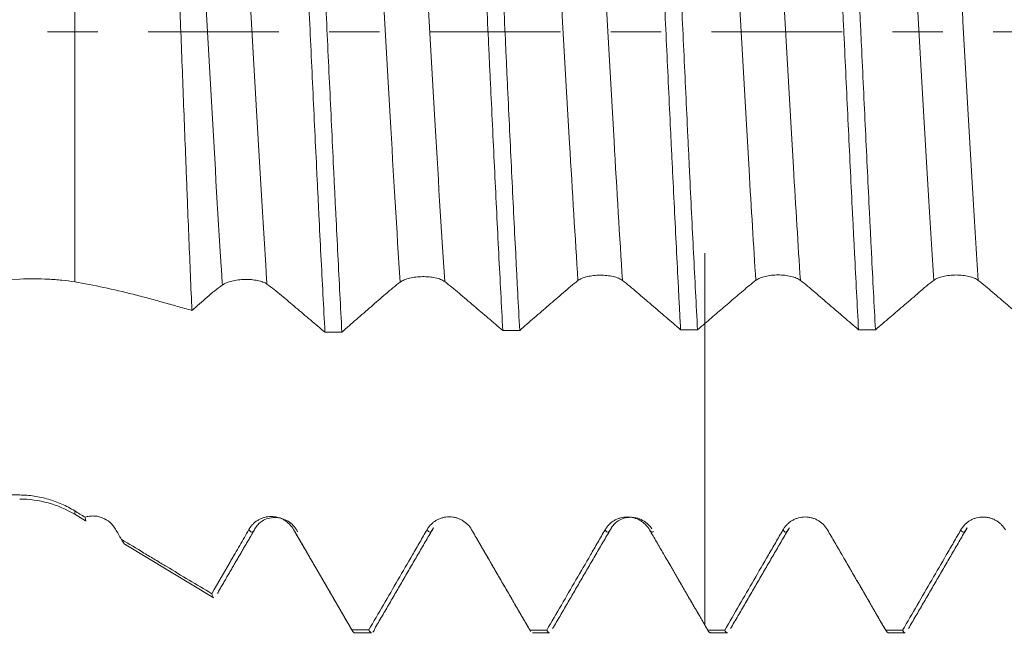
# Model space of a CAD drawing. Units: millimetres. Extents: x -49 to 90, y -67 to 35.
# Drawn here: x 49 to 57, y -5 to 0 of the extents above; entities that cross this region are included whole.
import ezdxf

# ---------------------------------------------------------------- set-up
doc = ezdxf.new("R2010")
doc.units = ezdxf.units.MM
doc.linetypes.add('CENTER', pattern=[47.5, 22, -8.5, 8.5, -8.5])
for name, color, linetype in [('1', 4, 'Continuous'), ('2', 7, 'Continuous'), ('SK2', 7, 'Continuous'), ('SK4', 2, 'CENTER')]:
    doc.layers.add(name, color=color, linetype=linetype)
doc.styles.add('iso_b_vert', font='simplex.shx')
doc.dimstyles.get("Standard").update_dxf_attribs({"dimtxt": 0.18, "dimasz": 0.18, "dimexe": 0.18, "dimexo": 0.0625, "dimgap": 0.09, "dimtad": 1, "dimzin": 0, "dimdsep": 52, "dimtxsty": 'Standard', "dimcen": 0.09, "dimadec": 0, "dimazin": 0, "dimtfac": 1, "dimtdec": 4, "dimtofl": 0, "dimtmove": 0, "dimatfit": 3, "dimfxl": 1, "dimtolj": 1, "dimtzin": 0, "dimarcsym": 0})

# ---------------------------------------------------------------- blocks, each defined once
blk = doc.blocks.new('_U0')
at = {"layer": 'SK2', "lineweight": 13}
for p, q in [((-28, -1.5875), (-28, -50.929851)), ((72, -1.5875), (72, -50.929851)), ((-28, -48.929851), (72, -48.929851))]:
    blk.add_line(p, q, dxfattribs=at)
at = {"layer": 'SK2', "lineweight": 18}
for points in [[(-28, -48.929851), (-24.500002, -48.469067), (-24.499998, -49.390634)], [(72, -48.929851), (68.500002, -49.390634), (68.499998, -48.469067)]]:
    blk.add_solid(points, dxfattribs=at)
at = {"layer": 'SK2', "lineweight": 18, "insert": (17.892572, -48.044736), "char_height": 3, "attachment_point": 7, "line_spacing_factor": 1.084337, "style": 'iso_b_vert'}
blk.add_mtext('\\W0.6864;100.0', dxfattribs=at)
blk = doc.blocks.new('_U1')
at = {"layer": 'SK2', "lineweight": 13}
for p, q in [((33, -1.5875), (33, -42.929851)), ((72, -1.5875), (72, -42.929851)), ((72, -40.929851), (33, -40.929851))]:
    blk.add_line(p, q, dxfattribs=at)
at = {"layer": 'SK2', "lineweight": 18}
for points in [[(33, -40.929851), (36.499998, -40.469067), (36.500002, -41.390634)], [(72, -40.929851), (68.500002, -41.390634), (68.499998, -40.469067)]]:
    blk.add_solid(points, dxfattribs=at)
at = {"layer": 'SK2', "lineweight": 18, "insert": (49.138544, -40.044736), "char_height": 3, "attachment_point": 7, "line_spacing_factor": 1.084337, "style": 'iso_b_vert'}
blk.add_mtext('\\W0.7346;39.0', dxfattribs=at)
blk = doc.blocks.new('_U2')
at = {"layer": '2', "lineweight": 13}
for p, q in [((38.85, -1.5875), (38.85, -34.929851)), ((72, -1.5875), (72, -34.929851)), ((72, -32.929851), (38.85, -32.929851))]:
    blk.add_line(p, q, dxfattribs=at)
at = {"layer": '2', "lineweight": 18}
for points in [[(38.85, -32.929851), (42.349998, -32.469067), (42.350002, -33.390634)], [(72, -32.929851), (68.500002, -33.390634), (68.499998, -32.469067)]]:
    blk.add_solid(points, dxfattribs=at)
at = {"layer": '2', "lineweight": 18, "insert": (52.063544, -32.044736), "char_height": 3, "attachment_point": 7, "line_spacing_factor": 1.084337, "style": 'iso_b_vert'}
blk.add_mtext('\\W0.7346;33.2', dxfattribs=at)
blk = doc.blocks.new('_U3')
at = {"layer": 'SK2', "lineweight": 13}
for p, q in [((72, -1.5875), (72, -26.929851)), ((52, -5.5281), (52, -26.929851)), ((72, -24.929851), (52, -24.929851))]:
    blk.add_line(p, q, dxfattribs=at)
at = {"layer": 'SK2', "lineweight": 18}
for points in [[(52, -24.929851), (55.499998, -24.469067), (55.500002, -25.390634)], [(72, -24.929851), (68.500002, -25.390634), (68.499998, -24.469067)]]:
    blk.add_solid(points, dxfattribs=at)
at = {"layer": 'SK2', "lineweight": 18, "insert": (58.638544, -24.044736), "char_height": 3, "attachment_point": 7, "line_spacing_factor": 1.084337, "style": 'iso_b_vert'}
blk.add_mtext('\\W0.7346;20.0', dxfattribs=at)

msp = doc.modelspace()

# ---------------------------------------------------------------- linework, layer by layer
at = {"layer": '1', "lineweight": 13}
for p, q in [((49.5045, 2.4383), (49.5045, -2.1089)), ((49.5045, -4.0691), (49.5045, -4.0404)), ((49.8482, -4.194), (49.8513, -4.1996))]:
    msp.add_line(p, q, dxfattribs=at)
at = {"layer": '1', "lineweight": 18}
for p, q in [((49.5045, -4.0691), (49.5968, -4.1246)), ((49.9351, -4.3279), (50.6729, -4.7712)), ((53.3426, -5.0463), (53.3456, -5.0519)), ((51.8648, -5.0686), (52.0079, -5.0686)), ((53.3649, -5.0686), (53.5078, -5.0686)), ((54.8649, -5.0686), (55.0078, -5.0686)), ((56.3649, -5.0686), (56.5079, -5.0686))]:
    msp.add_line(p, q, dxfattribs=at)
msp.add_arc((49.0409, -4.8406), 0.9, 59, 90, dxfattribs=at)
for points, knots in [([(51.3413, 2.9539), (51.3527, 2.7581), (51.3641, 2.5527), (51.3784, 2.2835), (51.3813, 2.2291), (51.3856, 2.1465), (51.387, 2.1187), (51.3899, 2.0631), (51.3971, 1.9238), (51.4042, 1.7827), (51.4211, 1.4406), (51.4325, 1.2081), (51.4496, 0.8526), (51.4553, 0.733), (51.4625, 0.582), (51.4639, 0.5517), (51.4668, 0.4911), (51.4683, 0.4606), (51.4726, 0.3695), (51.4754, 0.3088), (51.4897, 0.0057), (51.5009, -0.2354), (51.5236, -0.7152), (51.535, -0.9537), (51.548, -1.2206), (51.5494, -1.2503), (51.5523, -1.3093), (51.5566, -1.3974), (51.5609, -1.4846), (51.5694, -1.6576), (51.5751, -1.7712), (51.592, -2.1069), (51.6033, -2.3238), (51.6148, -2.5337)], [0, 0, 0, 0, 0.125, 0.125, 0.15625, 0.15625, 0.171875, 0.171875, 0.1875, 0.25, 0.25, 0.375, 0.375, 0.4375, 0.4375, 0.453125, 0.453125, 0.46875, 0.46875, 0.5, 0.5, 0.625, 0.625, 0.75, 0.75, 0.765625, 0.765625, 0.78125, 0.8125, 0.8125, 0.875, 0.875, 1, 1, 1, 1]), ([(51.7578, -2.5318), (51.7463, -2.3224), (51.7349, -2.1058), (51.7179, -1.7701), (51.7122, -1.6564), (51.7037, -1.4831), (51.7008, -1.4249), (51.6966, -1.3369), (51.6951, -1.3074), (51.6923, -1.2484), (51.6909, -1.2189), (51.678, -0.9529), (51.6667, -0.7148), (51.6439, -0.2355), (51.6325, 0.0057), (51.6196, 0.279), (51.6182, 0.3093), (51.6153, 0.3702), (51.6139, 0.4006), (51.6096, 0.4917), (51.6067, 0.5522), (51.5982, 0.7328), (51.5926, 0.8521), (51.5755, 1.207), (51.5641, 1.4394), (51.547, 1.7818), (51.5413, 1.8949), (51.5342, 2.0348), (51.5327, 2.0628), (51.5299, 2.1183), (51.5256, 2.2011), (51.5213, 2.2825), (51.5072, 2.551), (51.4959, 2.7562), (51.4845, 2.952)], [0, 0, 0, 0, 0.125, 0.125, 0.1875, 0.1875, 0.21875, 0.21875, 0.234375, 0.234375, 0.25, 0.25, 0.375, 0.375, 0.5, 0.5, 0.515625, 0.515625, 0.53125, 0.53125, 0.5625, 0.5625, 0.625, 0.625, 0.75, 0.75, 0.8125, 0.8125, 0.828125, 0.828125, 0.84375, 0.875, 0.875, 1, 1, 1, 1]), ([(52.8422, 2.9383), (52.8535, 2.741), (52.8649, 2.5359), (52.8875, 2.1106), (52.8988, 1.8903), (52.9129, 1.6053), (52.9158, 1.5478), (52.9214, 1.4318), (52.9243, 1.3736), (52.9328, 1.1988), (52.9384, 1.0816), (52.9554, 0.7286), (52.9667, 0.491), (52.9837, 0.1314), (52.9893, 0.011), (52.9979, -0.1705), (53.0007, -0.2312), (53.0064, -0.352), (53.0092, -0.4122), (53.0234, -0.712), (53.0346, -0.9483), (53.0573, -1.4138), (53.0687, -1.6431), (53.0915, -2.0943), (53.1027, -2.3108), (53.1139, -2.5186)], [0, 0, 0, 0, 0.125, 0.125, 0.25, 0.25, 0.28125, 0.28125, 0.3125, 0.3125, 0.375, 0.375, 0.5, 0.5, 0.5625, 0.5625, 0.59375, 0.59375, 0.625, 0.625, 0.75, 0.75, 0.875, 0.875, 1, 1, 1, 1]), ([(53.2569, -2.5176), (53.2513, -2.4137), (53.2456, -2.3076), (53.2371, -2.1449), (53.2342, -2.0901), (53.2285, -1.9793), (53.2257, -1.9233), (53.2115, -1.6422), (53.2003, -1.4134), (53.1778, -0.9483), (53.1665, -0.7119), (53.1522, -0.4116), (53.1493, -0.3513), (53.1436, -0.2303), (53.1408, -0.1698), (53.1323, 0.011), (53.1266, 0.1312), (53.1098, 0.4901), (53.0986, 0.7275), (53.0816, 1.0808), (53.0759, 1.1981), (53.0673, 1.3733), (53.0644, 1.4317), (53.0587, 1.5473), (53.0559, 1.6046), (53.0417, 1.8889), (53.0306, 2.1088), (53.0138, 2.4278), (53.0081, 2.5323), (52.9968, 2.7376), (52.991, 2.8384), (52.9853, 2.9372)], [0, 0, 0, 0, 0.0625, 0.0625, 0.09375, 0.09375, 0.125, 0.125, 0.25, 0.25, 0.375, 0.375, 0.40625, 0.40625, 0.4375, 0.4375, 0.5, 0.5, 0.625, 0.625, 0.6875, 0.6875, 0.71875, 0.71875, 0.75, 0.75, 0.875, 0.875, 0.9375, 0.9375, 1, 1, 1, 1]), ([(54.3427, 2.9312), (54.3483, 2.8338), (54.3539, 2.7337), (54.3624, 2.5795), (54.3652, 2.5275), (54.3695, 2.4484), (54.3709, 2.4219), (54.3738, 2.3686), (54.3752, 2.3419), (54.388, 2.1007), (54.4107, 1.6607), (54.433, 1.1987), (54.4457, 0.9326), (54.4471, 0.9029), (54.4499, 0.8434), (54.4514, 0.8135), (54.4556, 0.724), (54.4585, 0.6643), (54.467, 0.4853), (54.4727, 0.3659), (54.4896, 0.008), (54.5008, -0.2306), (54.5177, -0.5883), (54.5233, -0.7075), (54.5304, -0.8565), (54.5318, -0.8863), (54.5346, -0.9457), (54.5389, -1.0346), (54.5431, -1.1226), (54.5573, -1.4143), (54.5686, -1.642), (54.5855, -1.9749), (54.5911, -2.0845), (54.5995, -2.2467), (54.6038, -2.3273), (54.608, -2.407), (54.6108, -2.46), (54.6122, -2.4864), (54.6137, -2.5127)], [0, 0, 0, 0, 0.0625, 0.0625, 0.09375, 0.09375, 0.109375, 0.109375, 0.125, 0.125, 0.25, 0.375, 0.375, 0.390625, 0.390625, 0.40625, 0.40625, 0.4375, 0.4375, 0.5, 0.5, 0.625, 0.625, 0.6875, 0.6875, 0.703125, 0.703125, 0.71875, 0.75, 0.75, 0.875, 0.875, 0.9375, 0.9375, 0.96875, 0.984375, 0.984375, 1, 1, 1, 1]), ([(54.7566, -2.5126), (54.7452, -2.3028), (54.734, -2.0868), (54.7116, -1.643), (54.7004, -1.4152), (54.6862, -1.1228), (54.6833, -1.064), (54.679, -0.9751), (54.6776, -0.9454), (54.6747, -0.886), (54.6676, -0.7374), (54.6605, -0.5887), (54.6436, -0.2315), (54.6325, 0.0071), (54.6156, 0.3655), (54.61, 0.4851), (54.6029, 0.6347), (54.6015, 0.6646), (54.5986, 0.7244), (54.5972, 0.7544), (54.5929, 0.8439), (54.59, 0.9033), (54.5758, 1.1984), (54.5646, 1.4291), (54.5422, 1.8803), (54.5311, 2.1007), (54.5183, 2.3425), (54.5168, 2.3693), (54.514, 2.4226), (54.5097, 2.5019), (54.4997, 2.6837), (54.4912, 2.8336), (54.4856, 2.931)], [0, 0, 0, 0, 0.125, 0.125, 0.25, 0.25, 0.28125, 0.28125, 0.296875, 0.296875, 0.3125, 0.375, 0.375, 0.5, 0.5, 0.5625, 0.5625, 0.578125, 0.578125, 0.59375, 0.59375, 0.625, 0.625, 0.75, 0.75, 0.875, 0.875, 0.890625, 0.890625, 0.90625, 0.9375, 1, 1, 1, 1]), ([(55.8427, 2.9305), (55.854, 2.7351), (55.8651, 2.5311), (55.882, 2.212), (55.8877, 2.1035), (55.8962, 1.9375), (55.8991, 1.8816), (55.9048, 1.7686), (55.9076, 1.7119), (55.9219, 1.4273), (55.9331, 1.1962), (55.9554, 0.7275), (55.9666, 0.4898), (55.9809, 0.1884), (55.9837, 0.1278), (55.9895, 0.007), (55.9923, -0.0532), (56.0008, -0.2334), (56.0065, -0.3529), (56.0234, -0.7098), (56.0345, -0.9454), (56.0514, -1.2953), (56.0571, -1.4113), (56.0657, -1.5844), (56.0686, -1.6417), (56.0743, -1.7552), (56.0771, -1.8114), (56.0913, -2.0902), (56.1025, -2.3055), (56.1137, -2.5129)], [0, 0, 0, 0, 0.125, 0.125, 0.1875, 0.1875, 0.21875, 0.21875, 0.25, 0.25, 0.375, 0.375, 0.5, 0.5, 0.53125, 0.53125, 0.5625, 0.5625, 0.625, 0.625, 0.75, 0.75, 0.8125, 0.8125, 0.84375, 0.84375, 0.875, 0.875, 1, 1, 1, 1]), ([(56.2566, -2.513), (56.2454, -2.3056), (56.2342, -2.0903), (56.2201, -1.811), (56.2173, -1.7546), (56.2116, -1.6408), (56.2088, -1.5833), (56.2002, -1.4107), (56.1945, -1.2949), (56.1775, -0.9456), (56.1663, -0.7101), (56.1494, -0.3529), (56.1438, -0.2332), (56.1354, -0.0525), (56.1325, 0.0079), (56.1268, 0.1289), (56.124, 0.1892), (56.1098, 0.4898), (56.0985, 0.7272), (56.076, 1.196), (56.0648, 1.4273), (56.0506, 1.7126), (56.0478, 1.7696), (56.0421, 1.8822), (56.0393, 1.9379), (56.0308, 2.1036), (56.0252, 2.2119), (56.0082, 2.5306), (55.9969, 2.7348), (55.9857, 2.9305)], [0, 0, 0, 0, 0.125, 0.125, 0.15625, 0.15625, 0.1875, 0.1875, 0.25, 0.25, 0.375, 0.375, 0.4375, 0.4375, 0.46875, 0.46875, 0.5, 0.5, 0.625, 0.625, 0.75, 0.75, 0.78125, 0.78125, 0.8125, 0.8125, 0.875, 0.875, 1, 1, 1, 1]), ([(50.4932, -2.35), (50.4848, -2.156), (50.4764, -1.9558), (50.4637, -1.6462), (50.4595, -1.5415), (50.4532, -1.382), (50.451, -1.3285), (50.4468, -1.2206), (50.4447, -1.1661), (50.434, -0.8937), (50.4256, -0.6748), (50.4087, -0.2349), (50.4002, -0.0139), (50.3894, 0.2636), (50.3873, 0.3192), (50.383, 0.4304), (50.3808, 0.4858), (50.3744, 0.6511), (50.3702, 0.7602), (50.3574, 1.0842), (50.3489, 1.2959), (50.336, 1.6068), (50.3316, 1.7093), (50.3251, 1.8614), (50.323, 1.9119), (50.3186, 2.0114), (50.3165, 2.0606), (50.3057, 2.3035), (50.2972, 2.4884), (50.2886, 2.6641)], [0, 0, 0, 0, 0.125, 0.125, 0.1875, 0.1875, 0.21875, 0.21875, 0.25, 0.25, 0.375, 0.375, 0.5, 0.5, 0.53125, 0.53125, 0.5625, 0.5625, 0.625, 0.625, 0.75, 0.75, 0.8125, 0.8125, 0.84375, 0.84375, 0.875, 0.875, 1, 1, 1, 1]), ([(54.8181, -2.4457), (54.8181, -2.4188), (54.8181, -2.3426), (54.8181, -2.2422), (54.8181, -2.143), (54.8181, -2.0572), (54.8181, -1.9672), (54.8181, -1.87), (54.8181, -1.8471), (54.8181, -1.9624), (54.8181, -2.1036), (54.8181, -2.1987), (54.8181, -2.3539), (54.8181, -2.6542), (54.8181, -3.1745), (54.8181, -3.665), (54.8181, -4.0587), (54.8181, -4.2512), (54.8181, -4.3946), (54.8181, -4.5923), (54.8181, -4.812), (54.8181, -4.9822), (54.8181, -5.0043)], [0, 0, 0, 0, 0.026338, 0.074483, 0.098555, 0.122628, 0.170773, 0.218918, 0.315207, 0.411497, 0.459642, 0.483714, 0.507787, 0.604076, 0.700366, 0.796656, 0.844801, 0.892945, 0.892945, 0.917018, 0.989235, 1, 1, 1, 1]), ([(52.2489, -2.111), (52.2585, -2.1038), (52.27, -2.0974), (52.2901, -2.089), (52.2973, -2.0863), (52.3123, -2.0815), (52.328, -2.0771), (52.345, -2.0736), (52.3625, -2.0705), (52.3716, -2.0692), (52.3898, -2.067), (52.399, -2.0662), (52.4178, -2.065), (52.4273, -2.0646), (52.4559, -2.0643), (52.4745, -2.065), (52.502, -2.0675), (52.5111, -2.0686), (52.5285, -2.0713), (52.537, -2.0728), (52.5533, -2.0764), (52.5612, -2.0785), (52.5763, -2.083), (52.5904, -2.088), (52.6028, -2.0937), (52.6142, -2.1), (52.6195, -2.1033), (52.6243, -2.1068)], [0, 0, 0, 0, 0.125, 0.125, 0.1875, 0.1875, 0.25, 0.3125, 0.3125, 0.375, 0.375, 0.4375, 0.4375, 0.5, 0.5, 0.625, 0.625, 0.6875, 0.6875, 0.75, 0.75, 0.8125, 0.8125, 0.875, 0.9375, 0.9375, 1, 1, 1, 1]), ([(53.748, -2.0982), (53.7576, -2.091), (53.7692, -2.0845), (53.7892, -2.076), (53.7965, -2.0734), (53.8115, -2.0686), (53.8272, -2.0642), (53.8441, -2.0608), (53.8617, -2.0577), (53.8708, -2.0565), (53.889, -2.0544), (53.8982, -2.0537), (53.9169, -2.0526), (53.9265, -2.0523), (53.955, -2.0521), (53.9737, -2.053), (54.0012, -2.0558), (54.0103, -2.057), (54.0278, -2.0599), (54.0362, -2.0615), (54.0525, -2.0653), (54.0604, -2.0674), (54.0755, -2.0722), (54.0897, -2.0773), (54.1021, -2.0833), (54.1136, -2.0897), (54.1189, -2.0931), (54.1236, -2.0968)], [0, 0, 0, 0, 0.125, 0.125, 0.1875, 0.1875, 0.25, 0.3125, 0.3125, 0.375, 0.375, 0.4375, 0.4375, 0.5, 0.5, 0.625, 0.625, 0.6875, 0.6875, 0.75, 0.75, 0.8125, 0.8125, 0.875, 0.9375, 0.9375, 1, 1, 1, 1]), ([(55.2479, -2.0957), (55.2575, -2.0884), (55.269, -2.082), (55.2891, -2.0736), (55.2963, -2.071), (55.3114, -2.0662), (55.3271, -2.0619), (55.344, -2.0585), (55.3616, -2.0556), (55.3706, -2.0544), (55.3888, -2.0524), (55.3981, -2.0517), (55.4168, -2.0507), (55.4263, -2.0504), (55.4549, -2.0504), (55.4736, -2.0514), (55.5011, -2.0543), (55.5102, -2.0555), (55.5276, -2.0584), (55.5361, -2.0601), (55.5524, -2.064), (55.5603, -2.0662), (55.5754, -2.071), (55.5896, -2.0762), (55.602, -2.0822), (55.6135, -2.0887), (55.6188, -2.0922), (55.6236, -2.0958)], [0, 0, 0, 0, 0.125, 0.125, 0.1875, 0.1875, 0.25, 0.3125, 0.3125, 0.375, 0.375, 0.4375, 0.4375, 0.5, 0.5, 0.625, 0.625, 0.6875, 0.6875, 0.75, 0.75, 0.8125, 0.8125, 0.875, 0.9375, 0.9375, 1, 1, 1, 1]), ([(56.7479, -2.096), (56.7575, -2.0887), (56.769, -2.0824), (56.7891, -2.0739), (56.7963, -2.0713), (56.8114, -2.0665), (56.8271, -2.0622), (56.844, -2.0588), (56.8616, -2.0559), (56.8706, -2.0547), (56.8889, -2.0527), (56.8981, -2.052), (56.9168, -2.051), (56.9263, -2.0507), (56.9549, -2.0507), (56.9736, -2.0517), (57.0011, -2.0546), (57.0102, -2.0558), (57.0277, -2.0588), (57.0361, -2.0605), (57.0524, -2.0643), (57.0603, -2.0665), (57.0754, -2.0713), (57.0896, -2.0765), (57.102, -2.0825), (57.1135, -2.089), (57.1188, -2.0925), (57.1236, -2.0961)], [0, 0, 0, 0, 0.125, 0.125, 0.1875, 0.1875, 0.25, 0.3125, 0.3125, 0.375, 0.375, 0.4375, 0.4375, 0.5, 0.5, 0.625, 0.625, 0.6875, 0.6875, 0.75, 0.75, 0.8125, 0.8125, 0.875, 0.9375, 0.9375, 1, 1, 1, 1]), ([(49.0409, -3.9065), (48.6023, -3.9042), (48.1639, -3.9013), (47.2874, -3.8945), (46.8493, -3.8904), (45.9736, -3.8805), (45.536, -3.8747), (44.6612, -3.8604), (44.2241, -3.8519), (43.5698, -3.8361), (43.3519, -3.8303), (42.9167, -3.8174), (42.6993, -3.8103), (42.2652, -3.7943), (42.0484, -3.7854), (41.6157, -3.7652), (41.3997, -3.7539), (40.9689, -3.7278), (40.7539, -3.713), (40.4328, -3.6866), (40.3259, -3.6771), (40.1135, -3.6563), (40.0079, -3.645), (39.7981, -3.6196), (39.6941, -3.6056), (39.5398, -3.5814), (39.4886, -3.5728), (39.3872, -3.5542), (39.3372, -3.5442), (39.2391, -3.5224), (39.1911, -3.5106), (39.1212, -3.4907), (39.0983, -3.4837), (39.0535, -3.4687), (39.0315, -3.4608), (38.9891, -3.4435), (38.9685, -3.4341), (38.94, -3.419), (38.9308, -3.4138), (38.9135, -3.4028), (38.9052, -3.3971), (38.8825, -3.3791), (38.87, -3.3663), (38.8594, -3.3487), (38.8575, -3.3451), (38.8544, -3.3379), (38.8506, -3.327), (38.8495, -3.3157), (38.8504, -3.3042), (38.851, -3.3004), (38.8529, -3.2928), (38.8541, -3.2891), (38.8586, -3.2778), (38.8627, -3.2704), (38.8782, -3.2483), (38.8919, -3.2346), (38.916, -3.215), (38.9247, -3.2086), (38.9428, -3.1962), (38.9523, -3.1902), (38.9815, -3.1728), (39.0022, -3.1618), (39.0452, -3.1409), (39.0676, -3.1309), (39.1135, -3.1117), (39.1369, -3.1025), (39.2079, -3.0761), (39.2564, -3.0598), (39.355, -3.029), (39.405, -3.0145), (39.5062, -2.9869), (39.5573, -2.9736), (39.6604, -2.9482), (39.7124, -2.936), (39.8169, -2.9123), (39.8694, -2.9009), (40.027, -2.8678), (40.1326, -2.8472), (40.3444, -2.8079), (40.4507, -2.7892), (40.7702, -2.7358), (40.9842, -2.7033), (41.4136, -2.6426), (41.629, -2.6145), (42.0608, -2.5616), (42.2772, -2.5368), (42.7108, -2.49), (42.928, -2.4679), (43.363, -2.426), (43.5807, -2.4062), (44.2341, -2.3498), (44.6701, -2.3162), (45.5428, -2.2553), (45.9795, -2.228), (46.8534, -2.1788), (47.2906, -2.1569), (48.1655, -2.1176), (48.6031, -2.1002), (49.0409, -2.0849)], [0, 0, 0, 0, 0.0625, 0.0625, 0.125, 0.125, 0.1875, 0.1875, 0.25, 0.25, 0.28125, 0.28125, 0.3125, 0.3125, 0.34375, 0.34375, 0.375, 0.375, 0.40625, 0.40625, 0.421875, 0.421875, 0.4375, 0.4375, 0.453125, 0.453125, 0.460937, 0.460937, 0.46875, 0.46875, 0.476562, 0.476562, 0.480469, 0.480469, 0.484375, 0.484375, 0.488281, 0.488281, 0.490234, 0.490234, 0.492187, 0.492187, 0.496094, 0.496094, 0.49707, 0.49707, 0.498047, 0.5, 0.5, 0.500977, 0.500977, 0.501953, 0.501953, 0.503906, 0.503906, 0.507812, 0.507812, 0.509766, 0.509766, 0.511719, 0.511719, 0.515625, 0.515625, 0.519531, 0.519531, 0.523437, 0.523437, 0.53125, 0.53125, 0.539062, 0.539062, 0.546875, 0.546875, 0.554687, 0.554687, 0.5625, 0.5625, 0.578125, 0.578125, 0.59375, 0.59375, 0.625, 0.625, 0.65625, 0.65625, 0.6875, 0.6875, 0.71875, 0.71875, 0.75, 0.75, 0.8125, 0.8125, 0.875, 0.875, 0.9375, 0.9375, 1, 1, 1, 1]), ([(49.0409, -2.0849), (49.082, -2.0835), (49.1631, -2.0822), (49.2422, -2.0841), (49.3008, -2.0869), (49.3202, -2.0881), (49.3586, -2.0909), (49.3776, -2.0925), (49.4335, -2.0982), (49.4696, -2.103), (49.5045, -2.1089)], [0, 0, 0, 0, 0.25, 0.5, 0.5, 0.625, 0.625, 0.75, 0.75, 1, 1, 1, 1]), ([(49.5045, -2.1089), (49.6685, -2.1369), (49.8331, -2.1719), (50.0392, -2.224), (50.0804, -2.2348), (50.163, -2.2571), (50.2042, -2.2686), (50.2868, -2.2918), (50.3281, -2.3035), (50.4107, -2.3268), (50.4519, -2.3384), (50.4932, -2.35)], [0, 0, 0, 0, 0.5, 0.5, 0.625, 0.625, 0.75, 0.75, 0.875, 0.875, 1, 1, 1, 1]), ([(50.4932, -2.35), (50.5146, -2.3312), (50.536, -2.3124), (50.5788, -2.2747), (50.6002, -2.2557), (50.643, -2.2188), (50.6645, -2.2008), (50.7074, -2.1666), (50.7289, -2.1502), (50.7504, -2.1346)], [0, 0, 0, 0, 0.25, 0.25, 0.5, 0.5, 0.75, 0.75, 1, 1, 1, 1]), ([(50.7504, -2.1346), (50.76, -2.1276), (50.7716, -2.1215), (50.7916, -2.1132), (50.7988, -2.1106), (50.8139, -2.1058), (50.8296, -2.1015), (50.8465, -2.098), (50.8641, -2.0949), (50.8731, -2.0935), (50.8914, -2.0913), (50.9006, -2.0904), (50.9193, -2.0891), (50.9289, -2.0887), (50.9575, -2.0881), (50.9761, -2.0886), (51.0036, -2.0908), (51.0127, -2.0918), (51.0301, -2.0942), (51.0386, -2.0956), (51.0548, -2.099), (51.0627, -2.1008), (51.0778, -2.1051), (51.0919, -2.1097), (51.1042, -2.1152), (51.1156, -2.1211), (51.1209, -2.1243), (51.1256, -2.1276)], [0, 0, 0, 0, 0.125, 0.125, 0.1875, 0.1875, 0.25, 0.3125, 0.3125, 0.375, 0.375, 0.4375, 0.4375, 0.5, 0.5, 0.625, 0.625, 0.6875, 0.6875, 0.75, 0.75, 0.8125, 0.8125, 0.875, 0.9375, 0.9375, 1, 1, 1, 1]), ([(51.1256, -2.1276), (51.1458, -2.142), (51.1661, -2.1571), (51.2067, -2.1888), (51.227, -2.2055), (51.2678, -2.2397), (51.2882, -2.2572), (51.3291, -2.2919), (51.3495, -2.3092), (51.4107, -2.361), (51.4515, -2.3954), (51.5331, -2.4645), (51.574, -2.499), (51.6148, -2.5337)], [0, 0, 0, 0, 0.125, 0.125, 0.25, 0.25, 0.375, 0.375, 0.5, 0.5, 0.75, 0.75, 1, 1, 1, 1]), ([(51.7578, -2.5318), (51.7986, -2.4961), (51.8395, -2.4605), (51.9213, -2.3894), (51.9622, -2.3539), (52.0236, -2.3006), (52.0441, -2.2827), (52.085, -2.247), (52.1054, -2.229), (52.1463, -2.1935), (52.1668, -2.176), (52.2078, -2.1424), (52.2283, -2.1263), (52.2489, -2.111)], [0, 0, 0, 0, 0.25, 0.25, 0.5, 0.5, 0.625, 0.625, 0.75, 0.75, 0.875, 0.875, 1, 1, 1, 1]), ([(52.6243, -2.1068), (52.6445, -2.1219), (52.6649, -2.1377), (52.7056, -2.1707), (52.726, -2.1879), (52.7668, -2.2227), (52.7873, -2.2403), (52.8281, -2.2752), (52.8485, -2.2926), (52.9098, -2.3447), (52.9506, -2.3793), (53.0323, -2.4489), (53.0731, -2.4837), (53.1139, -2.5186)], [0, 0, 0, 0, 0.125, 0.125, 0.25, 0.25, 0.375, 0.375, 0.5, 0.5, 0.75, 0.75, 1, 1, 1, 1]), ([(53.2569, -2.5176), (53.2978, -2.4822), (53.3387, -2.4468), (53.4205, -2.3761), (53.4614, -2.3409), (53.5228, -2.288), (53.5432, -2.2703), (53.5842, -2.2349), (53.6046, -2.2171), (53.6455, -2.1816), (53.666, -2.164), (53.707, -2.1301), (53.7275, -2.1138), (53.748, -2.0982)], [0, 0, 0, 0, 0.25, 0.25, 0.5, 0.5, 0.625, 0.625, 0.75, 0.75, 0.875, 0.875, 1, 1, 1, 1]), ([(54.1236, -2.0968), (54.1439, -2.1122), (54.1643, -2.1284), (54.2051, -2.1622), (54.2255, -2.1796), (54.2664, -2.2148), (54.2868, -2.2325), (54.3277, -2.2676), (54.3481, -2.2851), (54.4094, -2.3375), (54.4502, -2.3724), (54.532, -2.4425), (54.5728, -2.4776), (54.6137, -2.5127)], [0, 0, 0, 0, 0.125, 0.125, 0.25, 0.25, 0.375, 0.375, 0.5, 0.5, 0.75, 0.75, 1, 1, 1, 1]), ([(54.8181, -2.4597), (54.8539, -2.429), (54.8897, -2.3983), (54.9613, -2.337), (55.015, -2.2911), (55.0687, -2.245), (55.1045, -2.2141), (55.1224, -2.1986), (55.1582, -2.1679), (55.1761, -2.1527), (55.2119, -2.1234), (55.2299, -2.1092), (55.2479, -2.0957)], [0, 0, 0, 0, 0.25, 0.25, 0.5, 0.625, 0.625, 0.75, 0.75, 0.875, 0.875, 1, 1, 1, 1]), ([(55.6236, -2.0958), (55.6439, -2.1114), (55.6643, -2.1277), (55.7051, -2.1616), (55.7255, -2.1791), (55.7664, -2.2144), (55.7868, -2.2321), (55.8277, -2.2673), (55.8481, -2.2849), (55.9094, -2.3374), (55.9503, -2.3724), (56.032, -2.4426), (56.0729, -2.4778), (56.1137, -2.5129)], [0, 0, 0, 0, 0.125, 0.125, 0.25, 0.25, 0.375, 0.375, 0.5, 0.5, 0.75, 0.75, 1, 1, 1, 1]), ([(56.2566, -2.513), (56.2975, -2.4778), (56.3384, -2.4427), (56.4203, -2.3725), (56.4612, -2.3375), (56.5226, -2.2849), (56.543, -2.2674), (56.584, -2.2322), (56.6044, -2.2145), (56.6454, -2.1792), (56.6658, -2.1616), (56.7068, -2.1278), (56.7273, -2.1115), (56.7479, -2.096)], [0, 0, 0, 0, 0.25, 0.25, 0.5, 0.5, 0.625, 0.625, 0.75, 0.75, 0.875, 0.875, 1, 1, 1, 1]), ([(57.1236, -2.0961), (57.1439, -2.1117), (57.1643, -2.128), (57.2051, -2.1619), (57.2255, -2.1795), (57.2664, -2.2148), (57.2869, -2.2325), (57.3277, -2.2677), (57.3482, -2.2852), (57.4095, -2.3378), (57.4503, -2.3728), (57.5321, -2.443), (57.5729, -2.4782), (57.6138, -2.5134)], [0, 0, 0, 0, 0.125, 0.125, 0.25, 0.25, 0.375, 0.375, 0.5, 0.5, 0.75, 0.75, 1, 1, 1, 1]), ([(49.5045, -4.0404), (49.4696, -4.0189), (49.4337, -4), (49.3598, -3.9671), (49.3218, -3.9532), (49.2633, -3.9361), (49.2435, -3.9311), (49.2034, -3.9224), (49.1833, -3.9187), (49.1227, -3.9098), (49.082, -3.9067), (49.0409, -3.9065)], [0, 0, 0, 0, 0.25, 0.25, 0.5, 0.5, 0.625, 0.625, 0.75, 0.75, 1, 1, 1, 1]), ([(49.8482, -4.194), (49.8356, -4.1723), (49.8199, -4.1534), (49.782, -4.1207), (49.7609, -4.108), (49.7261, -4.0943), (49.7142, -4.0907), (49.69, -4.0857), (49.6778, -4.0842), (49.6528, -4.0834), (49.6404, -4.0841), (49.616, -4.0876), (49.6039, -4.0904), (49.592, -4.0942)], [0, 0, 0, 0, 0.25, 0.25, 0.5, 0.5, 0.625, 0.625, 0.75, 0.75, 0.875, 0.875, 1, 1, 1, 1]), ([(49.6027, -4.1282), (49.6013, -4.1274), (49.6, -4.1254), (49.5976, -4.1195), (49.5964, -4.1158), (49.5942, -4.1064), (49.5931, -4.1008), (49.592, -4.0942)], [0, 0, 0, 0, 0.354527, 0.354527, 0.677263, 0.677263, 1, 1, 1, 1]), ([(51.3502, -4.1976), (51.3406, -4.1811), (51.3291, -4.1661), (51.309, -4.146), (51.3018, -4.1396), (51.2867, -4.128), (51.2711, -4.1174), (51.2541, -4.1089), (51.2366, -4.1015), (51.2275, -4.0984), (51.2093, -4.0934), (51.2001, -4.0914), (51.1813, -4.0888), (51.1718, -4.0881), (51.1432, -4.0879), (51.1244, -4.0903), (51.0969, -4.0976), (51.0877, -4.1006), (51.0702, -4.1079), (51.0617, -4.1121), (51.0454, -4.1215), (51.0375, -4.1268), (51.0223, -4.1385), (51.0081, -4.151), (50.9957, -4.1653), (50.9842, -4.1804), (50.9788, -4.1884), (50.9741, -4.1967)], [0, 0, 0, 0, 0.125, 0.125, 0.1875, 0.1875, 0.25, 0.3125, 0.3125, 0.375, 0.375, 0.4375, 0.4375, 0.5, 0.5, 0.625, 0.625, 0.6875, 0.6875, 0.75, 0.75, 0.8125, 0.8125, 0.875, 0.9375, 0.9375, 1, 1, 1, 1]), ([(51.0301, -4.1831), (51.0461, -4.1563), (51.0798, -4.1246), (51.1479, -4.098), (51.2069, -4.0936), (51.2659, -4.1062), (51.3338, -4.1435), (51.3676, -4.1838), (51.3836, -4.2165)], [0, 0, 0, 0, 0.239573, 0.368512, 0.500519, 0.632448, 0.761168, 1, 1, 1, 1]), ([(52.8515, -4.1998), (52.8419, -4.1832), (52.8303, -4.1683), (52.8102, -4.1482), (52.803, -4.1419), (52.788, -4.1303), (52.7723, -4.1198), (52.7554, -4.1113), (52.7378, -4.1039), (52.7288, -4.1008), (52.7105, -4.0959), (52.7013, -4.094), (52.6826, -4.0914), (52.673, -4.0907), (52.6444, -4.0906), (52.6257, -4.093), (52.5982, -4.1003), (52.5891, -4.1034), (52.5716, -4.1106), (52.5631, -4.1148), (52.5468, -4.1242), (52.5389, -4.1295), (52.5237, -4.1412), (52.5095, -4.1537), (52.4971, -4.1679), (52.4856, -4.183), (52.4803, -4.191), (52.4755, -4.1993)], [0, 0, 0, 0, 0.125, 0.125, 0.1875, 0.1875, 0.25, 0.3125, 0.3125, 0.375, 0.375, 0.4375, 0.4375, 0.5, 0.5, 0.625, 0.625, 0.6875, 0.6875, 0.75, 0.75, 0.8125, 0.8125, 0.875, 0.9375, 0.9375, 1, 1, 1, 1]), ([(54.352, -4.2007), (54.3424, -4.1842), (54.3309, -4.1693), (54.3108, -4.1492), (54.3036, -4.1429), (54.2885, -4.1313), (54.2729, -4.1208), (54.2559, -4.1124), (54.2384, -4.105), (54.2293, -4.1019), (54.2111, -4.097), (54.2019, -4.0951), (54.1832, -4.0926), (54.1736, -4.0919), (54.1451, -4.0918), (54.1264, -4.0942), (54.0988, -4.1016), (54.0897, -4.1047), (54.0723, -4.1119), (54.0638, -4.1161), (54.0475, -4.1255), (54.0396, -4.1308), (54.0244, -4.1424), (54.0102, -4.155), (53.9978, -4.1692), (53.9863, -4.1842), (53.981, -4.1922), (53.9762, -4.2005)], [0, 0, 0, 0, 0.125, 0.125, 0.1875, 0.1875, 0.25, 0.3125, 0.3125, 0.375, 0.375, 0.4375, 0.4375, 0.5, 0.5, 0.625, 0.625, 0.6875, 0.6875, 0.75, 0.75, 0.8125, 0.8125, 0.875, 0.9375, 0.9375, 1, 1, 1, 1]), ([(54.0307, -4.1819), (54.0467, -4.1551), (54.0805, -4.1235), (54.1485, -4.0969), (54.2075, -4.0926), (54.2665, -4.1052), (54.3262, -4.138), (54.3567, -4.17), (54.3709, -4.1919)], [0, 0, 0, 0, 0.255073, 0.392448, 0.533108, 0.673674, 0.810778, 1, 1, 1, 1]), ([(55.8521, -4.2009), (55.8425, -4.1844), (55.8309, -4.1694), (55.8109, -4.1494), (55.8036, -4.143), (55.7886, -4.1315), (55.7729, -4.121), (55.756, -4.1126), (55.7384, -4.1052), (55.7294, -4.1021), (55.7111, -4.0972), (55.7019, -4.0953), (55.6832, -4.0928), (55.6737, -4.0922), (55.6451, -4.0921), (55.6264, -4.0945), (55.5989, -4.1019), (55.5898, -4.105), (55.5723, -4.1122), (55.5639, -4.1164), (55.5476, -4.1258), (55.5397, -4.1311), (55.5245, -4.1428), (55.5103, -4.1553), (55.4979, -4.1695), (55.4864, -4.1846), (55.4811, -4.1925), (55.4764, -4.2008)], [0, 0, 0, 0, 0.125, 0.125, 0.1875, 0.1875, 0.25, 0.3125, 0.3125, 0.375, 0.375, 0.4375, 0.4375, 0.5, 0.5, 0.625, 0.625, 0.6875, 0.6875, 0.75, 0.75, 0.8125, 0.8125, 0.875, 0.9375, 0.9375, 1, 1, 1, 1]), ([(57.3521, -4.201), (57.3425, -4.1845), (57.331, -4.1696), (57.3109, -4.1495), (57.3037, -4.1432), (57.2886, -4.1316), (57.2729, -4.1211), (57.256, -4.1127), (57.2384, -4.1054), (57.2294, -4.1023), (57.2112, -4.0973), (57.2019, -4.0954), (57.1832, -4.0929), (57.1737, -4.0923), (57.1451, -4.0922), (57.1264, -4.0946), (57.0989, -4.102), (57.0898, -4.105), (57.0724, -4.1123), (57.0639, -4.1165), (57.0476, -4.1259), (57.0397, -4.1312), (57.0246, -4.1429), (57.0104, -4.1554), (56.998, -4.1696), (56.9865, -4.1846), (56.9811, -4.1926), (56.9764, -4.2009)], [0, 0, 0, 0, 0.125, 0.125, 0.1875, 0.1875, 0.25, 0.3125, 0.3125, 0.375, 0.375, 0.4375, 0.4375, 0.5, 0.5, 0.625, 0.625, 0.6875, 0.6875, 0.75, 0.75, 0.8125, 0.8125, 0.875, 0.9375, 0.9375, 1, 1, 1, 1]), ([(50.9741, -4.1967), (50.9481, -4.2422), (50.909, -4.3103), (50.8698, -4.3781), (50.8501, -4.412), (50.8435, -4.4232), (50.8304, -4.4458), (50.7714, -4.5473), (50.7124, -4.6488), (50.6599, -4.739)], [0, 0, 0, 0, 0.25, 0.375, 0.375, 0.4375, 0.4375, 0.5, 1, 1, 1, 1]), ([(51.8417, -5.0448), (51.7599, -4.9036), (51.678, -4.7625), (51.5552, -4.5508), (51.5143, -4.4803), (51.4631, -4.3921), (51.4528, -4.3744), (51.4323, -4.3391), (51.4016, -4.2861), (51.3708, -4.233), (51.3502, -4.1976)], [0, 0, 0, 0, 0.5, 0.5, 0.75, 0.75, 0.8125, 0.8125, 0.875, 1, 1, 1, 1]), ([(52.4755, -4.1993), (52.4552, -4.2348), (52.4246, -4.2879), (52.394, -4.3408), (52.3735, -4.376), (52.3633, -4.3936), (52.3121, -4.4816), (52.1893, -4.6929), (52.0666, -4.9041), (51.9847, -5.045)], [0, 0, 0, 0, 0.125, 0.1875, 0.1875, 0.25, 0.25, 0.5, 1, 1, 1, 1]), ([(53.3426, -5.0463), (53.2608, -4.9052), (53.1381, -4.6937), (53.0153, -4.4821), (52.9642, -4.394), (52.954, -4.3764), (52.9335, -4.3411), (52.9028, -4.2882), (52.872, -4.2352), (52.8515, -4.1998)], [0, 0, 0, 0, 0.5, 0.75, 0.75, 0.8125, 0.8125, 0.875, 1, 1, 1, 1]), ([(53.9762, -4.2005), (53.9559, -4.236), (53.9355, -4.2713), (53.9049, -4.3243), (53.8946, -4.3419), (53.8742, -4.3771), (53.823, -4.4652), (53.69, -4.6941), (53.5672, -4.9055), (53.4854, -5.0464)], [0, 0, 0, 0, 0.125, 0.125, 0.1875, 0.1875, 0.25, 0.5, 1, 1, 1, 1]), ([(54.8181, -5.0043), (54.7405, -4.8704), (54.624, -4.6696), (54.4978, -4.452), (54.4493, -4.3683), (54.4299, -4.3349), (54.4201, -4.3181), (54.391, -4.2679), (54.3715, -4.2343), (54.352, -4.2007)], [0, 0, 0, 0, 0.5, 0.75, 0.8125, 0.8125, 0.875, 0.875, 1, 1, 1, 1]), ([(55.4764, -4.2008), (55.456, -4.2363), (55.4356, -4.2717), (55.405, -4.3246), (55.3948, -4.3422), (55.3743, -4.3774), (55.3232, -4.4655), (55.1902, -4.6945), (55.0675, -4.9058), (54.9857, -5.0468)], [0, 0, 0, 0, 0.125, 0.125, 0.1875, 0.1875, 0.25, 0.5, 1, 1, 1, 1]), ([(56.3428, -5.0468), (56.261, -4.9059), (56.1384, -4.6944), (56.0056, -4.4654), (55.9545, -4.3773), (55.934, -4.3421), (55.9238, -4.3245), (55.8931, -4.2716), (55.8726, -4.2363), (55.8521, -4.2009)], [0, 0, 0, 0, 0.5, 0.75, 0.8125, 0.8125, 0.875, 0.875, 1, 1, 1, 1]), ([(56.9764, -4.2009), (56.956, -4.2364), (56.9357, -4.2717), (56.905, -4.3247), (56.8948, -4.3423), (56.8743, -4.3775), (56.8232, -4.4656), (56.6902, -4.6945), (56.5676, -4.9059), (56.4858, -5.0468)], [0, 0, 0, 0, 0.125, 0.125, 0.1875, 0.1875, 0.25, 0.5, 1, 1, 1, 1]), ([(49.8989, -4.2813), (49.908, -4.2982), (49.917, -4.3111), (49.93, -4.3241), (49.9341, -4.3273), (49.9381, -4.3297)], [0, 0, 0, 0, 0.691331, 0.691331, 1, 1, 1, 1]), ([(50.6599, -4.739), (50.533, -4.6628), (50.4061, -4.5866), (50.2475, -4.4914), (50.2158, -4.4723), (50.1523, -4.4342), (50.1206, -4.4151), (50.0255, -4.3579), (49.9622, -4.3196), (49.8989, -4.2813)], [0, 0, 0, 0, 0.5, 0.5, 0.625, 0.625, 0.75, 0.75, 1, 1, 1, 1]), ([(51.8417, -5.0448), (51.8474, -5.0564), (51.853, -5.0638), (51.8607, -5.0681), (51.8628, -5.0686), (51.8648, -5.0686)], [0, 0, 0, 0, 0.735562, 0.735562, 1, 1, 1, 1]), ([(52.0079, -5.0686), (52.0058, -5.0686), (52.0038, -5.0681), (51.9961, -5.0639), (51.9904, -5.0565), (51.9847, -5.045)], [0, 0, 0, 0, 0.263091, 0.263091, 1, 1, 1, 1]), ([(52.0377, -5.0292), (52.0315, -5.0456), (52.0253, -5.057), (52.0186, -5.0635), (52.0183, -5.0638), (52.018, -5.0641)], [0, 0, 0, 0, 0.950662, 0.950662, 1, 1, 1, 1]), ([(54.8427, -5.0467), (54.8456, -5.0523), (54.8484, -5.0568), (54.8527, -5.062), (54.8541, -5.0635), (54.8569, -5.0659), (54.8601, -5.0679), (54.8632, -5.0686), (54.8649, -5.0686)], [0, 0, 0, 0, 0.384173, 0.384173, 0.57626, 0.57626, 0.768347, 1, 1, 1, 1]), ([(55.0078, -5.0686), (55.0061, -5.0686), (55.0044, -5.0682), (55.0012, -5.0668), (54.9998, -5.0659), (54.997, -5.0635), (54.9927, -5.0591), (54.9885, -5.0523), (54.9857, -5.0468)], [0, 0, 0, 0, 0.231937, 0.231937, 0.423953, 0.423953, 0.615969, 1, 1, 1, 1])]:
    msp.add_open_spline(points, degree=3, knots=knots, dxfattribs=at)
at = {"layer": '1', "lineweight": 13}
for points, knots in [([(50.4734, 2.485), (50.4735, 2.4845), (50.5032, 2.0602), (50.5626, 1.0956), (50.6516, -0.5012), (50.7142, -1.5761), (50.7471, -2.0845), (50.7504, -2.1346)], [0, 0, 0, 0, 0.000383, 0.321714, 0.643045, 0.964375, 1, 1, 1, 1]), ([(50.8496, 2.478), (50.8788, 2.0608), (50.9376, 1.1061), (51.0261, -0.4811), (51.089, -1.5614), (51.1221, -2.0741), (51.1256, -2.1276)], [0, 0, 0, 0, 0.316998, 0.639433, 0.961868, 1, 1, 1, 1]), ([(51.9751, 2.4609), (51.9789, 2.4064), (52.0124, 1.918), (52.0755, 0.8675), (52.163, -0.7054), (52.2208, -1.6807), (52.2489, -2.111)], [0, 0, 0, 0, 0.041612, 0.366728, 0.691844, 1, 1, 1, 1]), ([(52.3511, 2.4566), (52.3544, 2.4089), (52.3874, 1.9278), (52.4501, 0.887), (52.5378, -0.6905), (52.5959, -1.6719), (52.6243, -2.1068)], [0, 0, 0, 0, 0.036507, 0.362312, 0.688116, 1, 1, 1, 1]), ([(53.4761, 2.4472), (53.4839, 2.335), (53.5213, 1.7768), (53.5885, 0.6364), (53.6713, -0.8527), (53.7245, -1.7375), (53.748, -2.0982)], [0, 0, 0, 0, 0.086047, 0.413298, 0.740549, 1, 1, 1, 1]), ([(53.8519, 2.4454), (53.8593, 2.339), (53.8963, 1.7879), (53.9631, 0.6563), (54.0462, -0.8391), (54.0998, -1.7308), (54.1236, -2.0968)], [0, 0, 0, 0, 0.081554, 0.409073, 0.736592, 1, 1, 1, 1]), ([(54.9763, 2.4433), (54.9884, 2.2699), (55.0301, 1.6371), (55.1014, 0.4039), (55.1799, -1.0017), (55.2287, -1.8019), (55.2479, -2.0957)], [0, 0, 0, 0, 0.132941, 0.460709, 0.788477, 1, 1, 1, 1]), ([(55.352, 2.4432), (55.3637, 2.2753), (55.405, 1.649), (55.476, 0.4236), (55.5549, -0.989), (55.6041, -1.7963), (55.6236, -2.0958)], [0, 0, 0, 0, 0.128817, 0.456586, 0.784354, 1, 1, 1, 1]), ([(56.4764, 2.443), (56.4927, 2.2074), (56.5387, 1.4961), (56.6144, 0.1697), (56.6886, -1.1498), (56.7331, -1.8685), (56.7479, -2.096)], [0, 0, 0, 0, 0.180574, 0.508355, 0.836137, 1, 1, 1, 1]), ([(56.8521, 2.4429), (56.868, 2.2127), (56.9137, 1.5083), (56.989, 0.1898), (57.0635, -1.1372), (57.1084, -1.8629), (57.1236, -2.0961)], [0, 0, 0, 0, 0.176473, 0.504242, 0.832011, 1, 1, 1, 1]), ([(50.9741, -4.1967), (50.9852, -4.2171), (51.0038, -4.2284), (51.0224, -4.2008), (51.0299, -4.1836)], [0, 0, 0, 0, 0.599421, 1, 1, 1, 1]), ([(52.4755, -4.1993), (52.4905, -4.2251), (52.5086, -4.2264), (52.5268, -4.1909), (52.5299, -4.1837)], [0, 0, 0, 0, 0.827284, 1, 1, 1, 1])]:
    msp.add_open_spline(points, degree=3, knots=knots, dxfattribs=at)
at = {"layer": '1', "lineweight": 18}
for points, degree in [([(54.7566, -2.5126), (54.7771, -2.495), (54.7976, -2.4773), (54.8181, -2.4597)], 3), ([(51.7578, -2.5318), (51.7101, -2.5324), (51.6624, -2.533), (51.6148, -2.5337)], 3), ([(53.2569, -2.5176), (53.2093, -2.5179), (53.1616, -2.5182), (53.1139, -2.5186)], 3), ([(54.7566, -2.5126), (54.709, -2.5126), (54.6613, -2.5126), (54.6137, -2.5127)], 3), ([(56.2566, -2.513), (56.209, -2.513), (56.1614, -2.513), (56.1137, -2.5129)], 3), ([(49.592, -4.0942), (49.5628, -4.0763), (49.5336, -4.0584), (49.5045, -4.0404)], 3), ([(49.8989, -4.2813), (49.882, -4.2522), (49.8651, -4.2231), (49.8482, -4.194)], 3), ([(49.8513, -4.1996), (49.9018, -4.2867)], 1), ([(50.708, -4.7364), (50.8689, -4.4597), (51.0299, -4.1835)], 2), ([(51.3512, -4.1995), (51.6001, -4.6283), (51.8486, -5.0573)], 2), ([(52.0345, -5.0347), (52.2822, -4.6086), (52.53, -4.1835)], 2), ([(53.5347, -5.0341), (53.7824, -4.6081), (54.0302, -4.1831)], 2), ([(54.352, -4.2007), (54.3631, -4.2192), (54.3743, -4.224), (54.3854, -4.215)], 3), ([(55.0348, -5.0338), (55.2825, -4.6078), (55.5303, -4.1828)], 2), ([(56.5349, -5.0336), (56.7825, -4.6075), (57.0303, -4.1825)], 2), ([(52.8942, -4.2735), (53.1216, -4.6652), (53.3486, -5.057)], 2), ([(54.4846, -4.4293), (54.6667, -4.7431), (54.8485, -5.057)], 2), ([(55.984, -4.4283), (56.1664, -4.7425), (56.3485, -5.057)], 2), ([(50.678, -4.7743), (50.672, -4.7707), (50.6659, -4.7588), (50.6599, -4.739)], 3), ([(51.8417, -5.0448), (51.8894, -5.0448), (51.9371, -5.0449), (51.9847, -5.045)], 3), ([(53.3426, -5.0463), (53.3902, -5.0463), (53.4378, -5.0463), (53.4854, -5.0464)], 3), ([(53.5078, -5.0686), (53.5003, -5.0687), (53.4929, -5.0612), (53.4854, -5.0464)], 3), ([(54.8427, -5.0467), (54.8345, -5.0326), (54.8263, -5.0185), (54.8181, -5.0043)], 3), ([(54.8427, -5.0467), (54.8904, -5.0467), (54.938, -5.0467), (54.9857, -5.0468)], 3), ([(56.3428, -5.0468), (56.3502, -5.0613), (56.3576, -5.0686), (56.365, -5.0686)], 3), ([(56.3428, -5.0468), (56.3904, -5.0468), (56.4381, -5.0468), (56.4858, -5.0468)], 3), ([(56.5078, -5.0686), (56.5005, -5.0686), (56.4931, -5.0613), (56.4858, -5.0468)], 3)]:
    msp.add_open_spline(points, degree=degree, dxfattribs=at)
at = {"layer": '1', "lineweight": 13}
for points in [[(53.9762, -4.2005), (53.9942, -4.2304), (54.0122, -4.2247), (54.0302, -4.1831)], [(55.4764, -4.2008), (55.4943, -4.2304), (55.5122, -4.2245), (55.5301, -4.1831)], [(56.9764, -4.2009), (56.9943, -4.2306), (57.0123, -4.2243), (57.0303, -4.1827)]]:
    msp.add_open_spline(points, degree=3, dxfattribs=at)
at = {"layer": 'SK4', "lineweight": 18, "ltscale": 0.05}
msp.add_line((-33, 0), (77, 0), dxfattribs=at)

# ---------------------------------------------------------------- dimensions: what is measured, and where the dimension line sits
at = {"layer": '2', "lineweight": 18}
dim = msp.add_linear_dim(base=(38.85, -32.9299), p1=(72, 0), p2=(38.85, 0), dimstyle='Standard', override={"dimtxt": 3, "dimasz": 3.5, "dimexe": 2, "dimexo": 1.5875, "dimgap": 1.5, "dimtad": 1, "dimtih": 1, "dimtoh": 0, "dimdec": 2, "dimlfac": 1, "dimzin": 8, "dimdsep": 46, "dimlunit": 2, "dimpost": '', "dimtxsty": 'iso_b_vert', "dimsah": 1, "dimse1": 0, "dimse2": 0, "dimsd1": 0, "dimsd2": 0, "dimclrd": 2, "dimclre": 2, "dimclrt": 2, "dimtol": 0, "dimtm": -0.1, "dimtfac": 1.166667, "dimtdec": 3, "dimtofl": 1, "dimtmove": 0, "dimtzin": 8, "dimlwd": 13, "dimlwe": 13}, dxfattribs=at)
dim.commit()
dim.dimension.update_dxf_attribs({"geometry": '_U2', "text_midpoint": (55.425, -32.9299)})
at = {"layer": 'SK2', "lineweight": 18}
for base, p1, p2, picture, middle in [((72, -48.9299), (-28, 0), (72, 0), '_U0', (22, -48.9299)), ((33, -40.9299), (72, 0), (33, 0), '_U1', (52.5, -40.9299)), ((52, -24.9299), (72, 0), (52, -3.9406), '_U3', (62, -24.9299))]:
    dim = msp.add_linear_dim(base=base, p1=p1, p2=p2, dimstyle='Standard', override={"dimtxt": 3, "dimasz": 3.5, "dimexe": 2, "dimexo": 1.5875, "dimgap": 1.5, "dimtad": 1, "dimtih": 1, "dimtoh": 0, "dimdec": 2, "dimlfac": 1, "dimzin": 8, "dimdsep": 46, "dimlunit": 2, "dimpost": '', "dimtxsty": 'iso_b_vert', "dimsah": 1, "dimse1": 0, "dimse2": 0, "dimsd1": 0, "dimsd2": 0, "dimclrd": 2, "dimclre": 2, "dimclrt": 2, "dimtol": 0, "dimtm": -0.1, "dimtfac": 1.166667, "dimtdec": 3, "dimtofl": 1, "dimtmove": 0, "dimtzin": 8, "dimlwd": 13, "dimlwe": 13}, dxfattribs=at)
    dim.commit()
    dim.dimension.update_dxf_attribs({"geometry": picture, "text_midpoint": middle})

doc.saveas('drawing.dxf')
